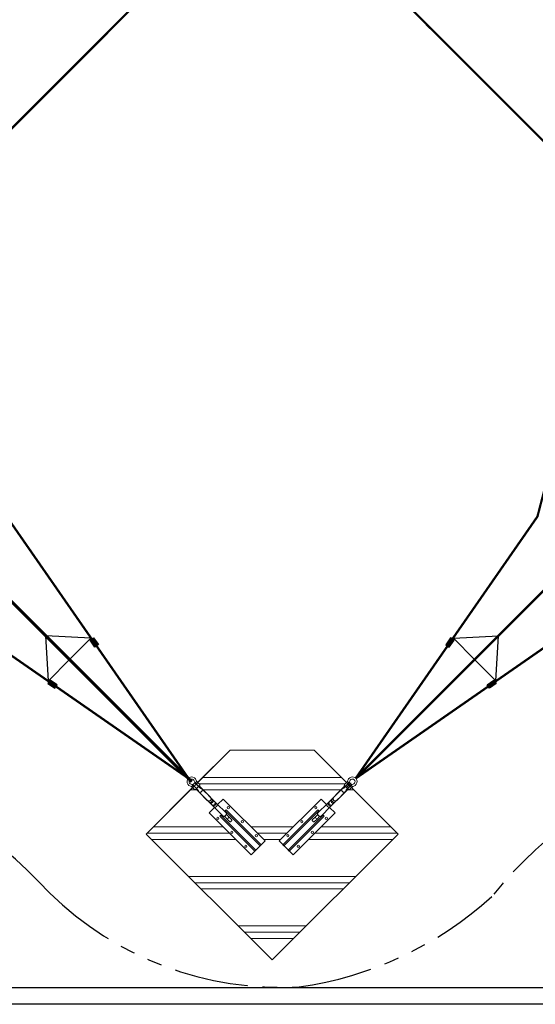
# Model space of a CAD drawing. Units: metres. Extents: x 715.7 to 741, y 848.4 to 868.2.
# Drawn here: x 725.8 to 731, y 848.4 to 858.3 of the extents above; entities that cross this region are included whole.
import ezdxf

# ---------------------------------------------------------------- set-up
doc = ezdxf.new("R2010")
doc.units = ezdxf.units.M
doc.linetypes.add('HIDDEN', pattern=[9.524999999999999, 6.35, -3.175])
doc.linetypes.add('PHANTOM', pattern=[2.5, 1.25, -0.25, 0.25, -0.25, 0.25, -0.25])
for name, color, linetype in [('LCPROD_FALLINGSPACE', 63, 'HIDDEN'), ('LPN_Bak(30x30)', 252, 'CONTINUOUS'), ('LPN_Bak(50x50)', 252, 'CONTINUOUS'), ('LPN_Tekst', 7, 'CONTINUOUS'), ('LPN_valhoogte', 7, 'CONTINUOUS')]:
    doc.layers.add(name, color=color, linetype=linetype)
doc.layers.add('LPN_Area', color=40, linetype='CONTINUOUS', lineweight=25)
doc.layers.add('LPN_Toestel', color=7, linetype='CONTINUOUS', lineweight=25)
doc.styles.add('Lappset-NL-Verdana', font='verdana.TTF')

# ---------------------------------------------------------------- blocks, each defined once
blk = doc.blocks.new('*U5')
at = {"layer": 'LPN_Toestel'}
for points in [[(-1816.694354463607, -6592.458565095569), (-1851.017467976931, -6616.664429648552), (-1802.605738870852, -6685.310656675028), (-1768.282625357642, -6661.104792121989)], [(1790.781502008485, -6592.669524460063), (1825.104615521809, -6616.875389013103), (1776.692886415731, -6685.521616039579), (1742.369772902521, -6661.315751486541)], [(-2277.692228589785, -7053.456439221719), (-2253.486364036803, -7019.133325708424), (-2184.840137010269, -7067.545054814502), (-2209.046001563365, -7101.868168327684)], [(2251.779376134664, -7053.667398586242), (2227.573511581681, -7019.344285072947), (2158.927284555148, -7067.756014179025), (2183.133149108244, -7102.079127692292)]]:
    blk.add_hatch(color=256, dxfattribs=at).paths.add_polyline_path(points)
at = {"layer": 'LPN_Toestel', "lineweight": 5}
h = blk.add_hatch(dxfattribs=at)
h.set_pattern_fill('PLAST,_O', color=256, scale=2000, angle=-1.272221872585407e-14)
h.set_pattern_definition([(360, (61065.26934514886, -217973.7395716461), (1.387778780781446e-13, 500), []), (360, (61065.26934514886, -217911.2395716461), (1.387778780781446e-13, 500), []), (360, (61065.26934514886, -217848.7395716461), (1.387778780781446e-13, 500), [])])
edge = h.paths.add_edge_path()
edge.add_line((411.0749332314754, -7725.817080949042), (-437.4532041923658, -7725.817080949042))
edge.add_line((-437.4532041923658, -7725.817080949042), (-765.2105481874969, -8053.57442494423))
edge.add_line((-765.2105481874969, -8053.57442494423), (-744.1452069077741, -8074.567600974973))
edge.add_arc((-748.8165541181215, -8079.255006209791), 6.617647058812971, -44.901690301998826, 45.098309698001174, ccw=False)
edge.add_line((-744.1291488833031, -8083.926353420139), (-749.3673992395316, -8089.182610562802))
edge.add_line((-749.3673992395316, -8089.182610562802), (-562.9610321668679, -8275.588977635436))
edge.add_line((-562.9610321668679, -8275.588977635436), (-508.1060496818282, -8220.733995150396))
edge.add_line((-508.1060496818282, -8220.733995150396), (-83.84198096985074, -8644.998063862346))
edge.add_line((-83.84198096985074, -8644.998063862346), (-225.2633372071955, -8786.419420099663))
edge.add_line((-225.2633372071955, -8786.419420099663), (-649.5274059191161, -8362.155351387713))
edge.add_line((-649.5274059191161, -8362.155351387713), (-594.7804305932323, -8307.408376061829))
edge.add_line((-594.7804305932323, -8307.408376061829), (-781.1322010002186, -8121.056605654929))
edge.add_line((-781.1322010002186, -8121.056605654929), (-786.1712737765743, -8126.113000533564))
edge.add_arc((-790.8586790113648, -8121.441653323188), 6.61764705881435, 225.0983096976657, 315.0983096976574, ccw=False)
edge.add_line((-795.5300262217406, -8126.129058557979), (-816.6838381765729, -8105.047714933221))
edge.add_line((-816.6838381765729, -8105.047714933221), (-1285.981341616321, -8574.345218372911))
edge.add_line((-1285.981341616321, -8574.345218372911), (-13.18913548050205, -9847.13742450873))
edge.add_line((-13.18913548050205, -9847.13742450873), (1259.60307065543, -8574.345218372911))
edge.add_line((1259.60307065543, -8574.345218372911), (790.3055909567911, -8105.047738674358))
edge.add_line((790.3055909567911, -8105.047738674358), (769.1517790020725, -8126.129082299116))
edge.add_arc((764.4804317916823, -8121.441677064273), 6.617647058861183, 224.9016903022278, 314.9016903021053, ccw=False)
edge.add_line((759.7930265568493, -8126.113024274673), (754.7539537804369, -8121.056629396036))
edge.add_line((754.7539537804369, -8121.056629396036), (568.4021833735642, -8307.408399802995))
edge.add_line((568.4021833735642, -8307.408399802995), (623.1491586993343, -8362.155375128821))
edge.add_line((623.1491586993343, -8362.155375128821), (198.8850899874706, -8786.41944384077))
edge.add_line((198.8850899874706, -8786.41944384077), (57.46373375012581, -8644.998087603482))
edge.add_line((57.46373375012581, -8644.998087603482), (481.7278024620464, -8220.734018891533))
edge.add_line((481.7278024620464, -8220.734018891533), (536.5827849470861, -8275.589001376573))
edge.add_line((536.5827849470861, -8275.589001376573), (722.9891520197498, -8089.182634303938))
edge.add_line((722.9891520197498, -8089.182634303938), (717.750901663635, -8083.926377161248))
edge.add_arc((722.4383068984534, -8079.2550299509), 6.617647058813615, 134.9016903019932, 224.9016903019932, ccw=False)
edge.add_line((717.766959688106, -8074.567624716082), (738.8323009678288, -8053.574448685311))
edge.add_line((738.8323009678288, -8053.574448685311), (411.0749332314754, -7725.817080949042))
at = {"layer": 'LPN_Area', "linetype": 'PHANTOM', "ltscale": 600}
for centre, radius, start, end in [((-6151.805588798197, -12773.66796690231, -7.227623936489863), 5303.473143156758, 42.78877251818176, 70.7738949715417), ((5688.648918269678, -12033.64422370342, -7.227623936489863), 4485.45301509767, 107.9582380694017, 140.909199260017), ((78.65665472252203, -6779.242255092697, -7.227623936489863), 3344.989858361528, 225.6461846569132, 273.0912283587924), ((-246.2690105061256, -6508.979109898263, -7.227623936489863), 3645.575598256274, 277.9673282725374, 312.300554290965)]:
    blk.add_arc(centre, radius, start, end, dxfattribs=at)
at = {"layer": 'LPN_Bak(30x30)'}
blk.add_lwpolyline([(-12633.39148917398, 9504.866702611798), (12566.60851082602, 9504.866702611798), (12566.60851082602, -10295.1332973882), (-12633.39148917398, -10295.1332973882), (-12633.39148917398, 9504.866702611798)], dxfattribs=at)
at = {"layer": 'LPN_Bak(50x50)'}
blk.add_lwpolyline([(-12649.42467305899, 9372.119328129764), (12600.575326941, 9372.119328129764), (12600.575326941, -10127.88067187024), (-12649.42467305899, -10127.88067187023), (-12649.42467305899, 9372.119328129764)], dxfattribs=at)
at = {"layer": 'LPN_Toestel', "extrusion": (4.483404117178351e-07, -4.483402857609531e-07, 0.999999999999799)}
for q in [(-2299.119021802653, -6571.035898606851, 1770.070386892651), (-2059.08467459551, -6811.070245813994, 2007.342652331492)]:
    blk.add_line((-1844.635078229203, -6596.612045726033, 2022.792422040323), q, dxfattribs=at)
at = {"layer": 'LPN_Toestel', "extrusion": (4.483402857609529e-07, -4.483404117178353e-07, 0.999999999999799)}
for q in [(-2299.119021802653, -6571.035898606851, 1770.070386892651), (-2059.08467459551, -6811.070245813994, 2007.342652331492)]:
    blk.add_line((-2273.542874683528, -7025.519842180188, 2022.792422040323), q, dxfattribs=at)
at = {"layer": 'LPN_Toestel', "extrusion": (-4.483404117178353e-07, -4.483402857609528e-07, 0.999999999999799)}
for q in [(2273.206169347532, -6571.246857971318, 1777.298010829135), (2033.171822140275, -6811.281205178489, 2014.570276267975)]:
    blk.add_line((1818.722225774081, -6596.823005090584, 2030.020045976807), q, dxfattribs=at)
at = {"layer": 'LPN_Toestel', "extrusion": (-4.483402857609531e-07, -4.48340411717835e-07, 0.999999999999799)}
for q in [(2273.206169347532, -6571.246857971318, 1777.298010829135), (2033.171822140275, -6811.281205178489, 2014.570276267975)]:
    blk.add_line((2247.63002222835, -7025.73080154474, 2030.020045976807), q, dxfattribs=at)
at = {"layer": 'LPN_Toestel', "lineweight": 5}
for p, q in [((-437.4532041923658, -7725.817080949042, -7.227623936489863), (-1285.981341616321, -8574.345218372911, -7.227623936489863)), ((-437.4532041923658, -7725.817080949014, -7.227623936489863), (411.0749332314754, -7725.817080949042, -7.227623936489863)), ((1259.60307065543, -8574.345218372911, -7.227623936489863), (411.0749332315322, -7725.817080949071, -7.227623936489863)), ((-760.9261196733996, -8057.731113078517, -7.227623936489863), (-771.0086594025825, -8045.814564037471, -7.227623936489863)), ((734.5478724537315, -8057.731136819626, -7.227623936489863), (744.6304121829144, -8045.814587778608, -7.227623936489863)), ((-812.3109389873093, -8109.292570661552, -7.227623936489863), (-824.2620176006312, -8099.250983714455, -7.227623936489863)), ((-778.6932471854016, -8111.532988551233, -7.227623936489863), (-761.6678666574899, -8128.558369079145, -7.227623936489863)), ((-758.8942573121358, -8091.733998677966, -7.227623936489863), (-741.8688767842241, -8108.759379205878, -7.227623936489863)), ((-667.5661585663875, -8234.674270946527, -7.227623936489863), (-752.8838496720596, -8149.363201344699, -7.227623936489863)), ((-635.8632861798696, -8202.739977699877, -7.227623936489863), (-721.0640445185845, -8117.543396191251, -7.227623936489863)), ((609.4850389602016, -8202.740001440929, -7.227623936489863), (694.6857972989164, -8117.543419932389, -7.227623936489863)), ((641.1879113466057, -8234.674294687637, -7.227623936489863), (726.5056024523346, -8149.363225085807, -7.227623936489863)), ((732.516010092354, -8091.734022419047, -7.227623936489863), (715.4906295644423, -8108.759402946987, -7.227623936489863)), ((752.3149999656198, -8111.533012292312, -7.227623936489863), (735.2896194377081, -8128.558392820252, -7.227623936489863)), ((738.880351877242, -8105.168670507424, -7.227623936489863), (785.1722899265496, -8058.876732458117, -7.227623936489863)), ((785.9326917675844, -8109.292594402632, -7.227623936489863), (797.8837703809063, -8099.251007455536, -7.227623936489863)), ((-652.3103264105998, -8247.604631732087, -7.227623936489863), (-660.6435786507063, -8239.299927390362, -7.227623936489863)), ((-643.9499122990355, -8255.93640489467, -7.227623936489863), (-624.653484105238, -8275.31200388907, -7.227623936489863)), ((-622.8198321640548, -8218.012762216915, -7.227623936489863), (-631.1530844042181, -8209.708057875161, -7.227623936489863)), ((-622.8198321640548, -8218.012762216915, -7.227623936489863), (-595.1629898586361, -8245.720134373898, -7.227623936489863)), ((-586.7747963703778, -8254.079686913115, -7.227623936489863), (-583.2423993784346, -8257.599982686032, -7.227623936489863)), ((560.3965491507097, -8254.079710654281, -7.227623936489863), (556.8641521587097, -8257.60000642714, -7.227623936489863)), ((596.441584944273, -8218.012785958024, -7.227623936489863), (568.7847426389112, -8245.720158114978, -7.227623936489863)), ((596.441584944273, -8218.012785958024, -7.227623936489863), (604.7748371844364, -8209.70808161627, -7.227623936489863)), ((617.5716650793674, -8255.936428635778, -7.227623936489863), (598.2752368855699, -8275.31202763015, -7.227623936489863)), ((625.9320791908749, -8247.604655473167, -7.227623936489863), (634.2653314309814, -8239.299951131443, -7.227623936489863)), ((-508.5462940837147, -8393.77716527963, -7.227623936489863), (-605.0463123633563, -8297.126464343108, -7.227623936489863)), ((-476.7814498036955, -8361.903127521713, -7.227623936489863), (-573.2814680831098, -8265.252426585392, -7.227623936489863)), ((450.4032025839706, -8361.903151262823, -7.227623936489863), (546.9032208634417, -8265.2524503265, -7.227623936489863)), ((482.1680468639897, -8393.777189020739, -7.227623936489863), (578.6680651435745, -8297.126488084188, -7.227623936489863)), ((-470.7006128471676, -8419.533953393056, -7.227623936489863), (-487.7551809220222, -8402.537810535903, -7.227623936489863)), ((-450.9356237615521, -8399.701021021741, -7.227623936489863), (-467.9901918363498, -8382.704878164588, -7.227623936489863)), ((424.5573765417703, -8399.701044762849, -7.227623936489863), (441.6119446166249, -8382.704901905669, -7.227623936489863)), ((444.3223656273858, -8419.533977134222, -7.227623936489863), (461.3769337022404, -8402.537834277013, -7.227623936489863)), ((-432.211535248598, -8486.655643021266, -7.227623936489863), (-432.1789140170154, -8486.655643021293, -7.227623936489863)), ((-1285.981341616321, -8574.345218372911, -7.227623936489863), (-13.18913548050205, -9847.13742450873, -7.227623936489863)), ((-13.18913548050205, -9847.13742450873, -7.227623936489863), (1259.60307065543, -8574.345218372911, -7.227623936489863))]:
    blk.add_line(p, q, dxfattribs=at)
at = {"layer": 'LPN_Toestel', "elevation": -7.227623936489863}
for points, const_width in [([(-10656.52573044667, 1786.264329377133), (-824.8667021186975, -8045.394698950815)], 29.85074626), ([(-824.8667021186975, -8045.394698950815), (-10656.52573044667, 1786.264329377133)], 22.498343865), ([(-856.6311871107928, -8013.519606574505), (-10624.70828067171, 1754.446879602114)], 22.498343865), ([(-856.2617189135153, -8013.999686968362), (-2694.384856598617, -5366.435869863551), (-2694.384856598617, -5366.435869863551), (-3130.327494693802, -3686.803061729251), (-3155.159614011779, -2598.812073475528), (-2909.372739770788, -1712.388480814212), (-2909.372739770788, -1712.388480814212), (-1430.865577588861, -231.6049411288645)], 22.49834386500001), ([(-856.3559353448227, -8014.094122247911), (-3503.919752449747, -6175.970984562838), (-3503.919752449747, -6175.970984562838), (-5183.552560583962, -5740.028346467625), (-6271.543548837712, -5715.196227149676), (-7961.879719761782, -6136.862679714995), (-7961.879719761782, -6136.862679714995), (-10624.95017214945, -8013.816812495548)], 22.49834386500001)]:
    blk.add_lwpolyline(points, dxfattribs=dict(at, const_width=const_width))
at = {"layer": 'LPN_Toestel'}
for points, const_width in [([(830.7183346556712, -8013.730565939028), (10598.79542821659, 1754.235920237591)], 22.498343865), ([(2817.278264782203, -1660.897070875563), (1386.241763390672, -231.6538879333621), (1386.241763390672, -231.6538879333621), (543.9954941268752, -12.41605965896042), (-543.9954941268752, 12.41605965896042), (-1430.865965238809, -231.6040619529076), (-1430.865965238809, -231.6040619529076), (-1430.865965238809, -231.6040619529076)], 22.49834386500001), ([(1545.98548675051, -391.5347032547629), (2867.287471776763, -1710.80860953694)], 22.49834386500001), ([(830.1438189823216, -8014.005817705027), (2668.266956667367, -5366.442000600159), (2668.266956667367, -5366.442000600159), (3104.209594762551, -3686.809192465887), (3129.041714080472, -2598.818204212137), (2867.628575916342, -1710.467773057189), (2867.628575916342, -1710.467773057189), (2867.628575916342, -1710.467773057189)], 22.49834386500001), ([(830.4430828898148, -8014.305081612463), (3478.006899994625, -6176.181943927304), (3478.006899994625, -6176.181943927304), (5157.639708128841, -5740.239305832148), (6245.630696382591, -5715.407186514199), (7935.966867306661, -6137.073639079517), (7935.966867306661, -6137.073639079517), (10599.03731969439, -8014.027771860128)], 22.49834386500001)]:
    blk.add_lwpolyline(points, dxfattribs=dict(at, const_width=const_width))
for points, elevation in [([(-1851.017467976931, -6616.664429648552), (-1816.694354463607, -6592.458565095598), (-1768.282625357642, -6661.104792121989), (-1802.605738870852, -6685.310656674972)], 1990.745266183277), ([(1825.104615521809, -6616.875389013103), (1790.781502008599, -6592.669524460121), (1742.369772902521, -6661.315751486541), (1776.692886415731, -6685.521616039551)], 1997.972890119761), ([(-2253.486364036803, -7019.133325708424), (-2277.692228589785, -7053.456439221719), (-2209.046001563365, -7101.868168327684), (-2184.840137010326, -7067.545054814445)], 1990.745266183277), ([(2227.573511581681, -7019.344285072947), (2251.779376134664, -7053.667398586242), (2183.133149108244, -7102.079127692292), (2158.927284555205, -7067.756014178996)], 1997.972890119761)]:
    blk.add_lwpolyline(points, close=True, dxfattribs=dict(at, elevation=elevation))
at = {"layer": 'LPN_Toestel', "lineweight": 5, "elevation": -7.227623936489863}
for points in [[(411.0749332314754, -7725.817080949042), (-437.4532041923658, -7725.817080949042), (-765.2105481874969, -8053.57442494423), (-744.1452069077741, -8074.567600974973, -0.414213562373095), (-744.1291488833031, -8083.926353420139), (-749.3673992395316, -8089.182610562802), (-562.9610321668679, -8275.588977635436), (-508.1060496818282, -8220.733995150396), (-83.84198096985074, -8644.998063862346), (-225.2633372071955, -8786.419420099663), (-649.5274059191161, -8362.155351387713), (-594.7804305932323, -8307.408376061829), (-781.1322010002186, -8121.056605654929), (-786.1712737765743, -8126.113000533564, -0.414213562373095), (-795.5300262217406, -8126.129058557979), (-816.6838381765729, -8105.047714933221), (-1285.981341616321, -8574.345218372911), (-13.18913548050205, -9847.13742450873), (1259.60307065543, -8574.345218372911), (790.3055909567911, -8105.047738674358), (769.1517790020725, -8126.129082299116, -0.4142135623724522), (759.7930265568493, -8126.113024274673), (754.7539537804369, -8121.056629396036), (568.4021833735642, -8307.408399802995), (623.1491586993343, -8362.155375128821), (198.8850899874706, -8786.41944384077), (57.46373375012581, -8644.998087603482), (481.7278024620464, -8220.734018891533), (536.5827849470861, -8275.589001376573), (722.9891520197498, -8089.182634303938), (717.750901663635, -8083.926377161248, -0.4142135623730951), (717.766959688106, -8074.567624716082), (738.8323009678288, -8053.574448685311)], [(-809.8063263116728, -8073.348841612926), (-797.0784042503283, -8060.620919551582, -0.414213562373095), (-790.0073364385207, -8060.620919551553), (-758.8946380662946, -8091.733617923808, -0.414213562373095), (-758.8946380662946, -8098.8046857357), (-771.6225601276392, -8111.532607797045, -0.4142135623730951), (-778.6936279395604, -8111.532607797073), (-809.8063263117865, -8080.419909424819, -0.414213562373095)], [(783.4280790920047, -8073.348865354035), (770.7001570306602, -8060.62094329269, 0.414213562373095), (763.629089218739, -8060.620943292662), (732.5163908465129, -8091.733641664888, 0.414213562373095), (732.5163908466266, -8098.804709476781), (745.2443129079143, -8111.532631538125, 0.4142135623730951), (752.3153807198355, -8111.532631538154), (783.4280790920047, -8080.419933165927, 0.414213562373095)]]:
    blk.add_lwpolyline(points, format="xyb", close=True, dxfattribs=at)
for points in [[(-832.1392961491938, -8070.846642247772, -1.6961404780339), (-799.4398656767316, -8038.034805604042)], [(-777.4211960765456, -8043.047354037782, -0.2469235850213805), (-779.2591402634343, -8048.927394213109), (-783.9465454982246, -8053.598741423513, -0.246923585021299), (-789.8328582307386, -8055.416496553733)], [(-787.0332833784914, -8059.854697963914), (-758.1592485389024, -8088.629816679486, 0.414213562373095), (-748.800496093736, -8088.613758654987), (-744.1291488833031, -8083.926353420139, 0.4142135623731484), (-744.1452069077741, -8074.567600974973), (-773.01924174742, -8045.792482259458)], [(760.6550361587097, -8059.854721704995), (731.7810013191774, -8088.629840420595, -0.414213562373095), (722.4222488739542, -8088.613782396067), (717.750901663635, -8083.926377161248, -0.4142135623731484), (717.766959688106, -8074.567624716082), (746.6409945277519, -8045.792506000566)], [(751.0429488568207, -8043.047377778862, 0.2469235850213805), (752.8808930436526, -8048.92741795419), (757.5682982785565, -8053.598765164623, 0.246923585021299), (763.4546110109568, -8055.416520294898)], [(805.7610489295257, -8070.846665988882, 1.6961404780339), (773.0616184570636, -8038.034829345179)], [(-814.920437955152, -8080.418131720591, -0.2469235850213805), (-816.7583821419839, -8086.298171896005), (-821.4457873768879, -8090.969519106352, -0.246923585021299), (-827.3321001091745, -8092.787274236571)], [(-824.4040610612728, -8097.353939842492), (-795.5300262217406, -8126.129058557979, 0.414213562373095), (-786.1712737765743, -8126.113000533564), (-781.499926566255, -8121.425595298689, 0.4142135623731484), (-781.5159845907829, -8112.066842853551), (-810.3900194303151, -8083.291724138064)], [(798.0258138416048, -8097.353963583572), (769.1517790020725, -8126.129082299116, -0.414213562373095), (759.7930265568493, -8126.113024274673), (755.1216793464732, -8121.425619039826, -0.4142135623731484), (755.1377373710011, -8112.066866594688), (784.0117722105333, -8083.291747879173)], [(788.5421907353702, -8080.418155461729, 0.2469235850213805), (790.3801349222022, -8086.298195637084), (795.0675401571061, -8090.969542847489, 0.246923585021299), (800.9538528895064, -8092.787297977679)], [(-450.9356237615521, -8399.701021021656), (-419.7695871779956, -8430.760289584781, -0.414213562373095), (-419.7574544483587, -8437.831346987849), (-432.4635188605725, -8450.581089226489, -0.4142135623730951), (-439.5345762635543, -8450.593221956125), (-470.7006128471676, -8419.533953393056, -6.018714938200947e-14)], [(424.5573765417703, -8399.701044762793), (393.3913399582707, -8430.760313325947, 0.414213562373095), (393.3792072286906, -8437.831370728958), (406.0852716407908, -8450.581112967626, 0.4142135623730951), (413.1563290438862, -8450.593245697235), (444.3223656273858, -8419.533977134164, 6.018714938200947e-14)]]:
    blk.add_lwpolyline(points, format="xyb", dxfattribs=at)
for points in [[(-562.9610321668679, -8275.588977635436), (-508.1060496818282, -8220.733995150396), (-83.84198096985074, -8644.998063862346), (-225.2633372071955, -8786.419420099663), (-649.5274059191161, -8362.155351387713), (-594.7804305932323, -8307.408376061829)], [(536.5827849470861, -8275.589001376573), (481.7278024620464, -8220.734018891533), (57.46373375012581, -8644.998087603482), (198.8850899874706, -8786.41944384077), (623.1491586993343, -8362.155375128821), (568.4021833735642, -8307.408399802995)]]:
    blk.add_lwpolyline(points, dxfattribs=at)
for points in [[(-476.28624452841, -8330.335546234324), (-486.892846246235, -8340.942147952148), (-133.3394556529583, -8694.495538545425), (-122.7328539351902, -8683.8889368276)], [(449.907997308685, -8330.335569975432), (460.5145990264532, -8340.942171693257), (106.9612084331766, -8694.495562286535), (96.35460671540841, -8683.888960568709)], [(-529.3192531174213, -8383.368554823335), (-539.9258548352464, -8393.975156541132), (-186.3724642419129, -8747.528547134409), (-175.7658625241447, -8736.921945416612)], [(502.9410058976964, -8383.368578564443), (513.5476076154646, -8393.975180282268), (159.9942170222448, -8747.528570875545), (149.387615304363, -8736.92196915772)]]:
    blk.add_lwpolyline(points, close=True, dxfattribs=at)
at = {"layer": 'LPN_Toestel', "lineweight": 5}
for centre in [(-455.0730410928736, -8309.12234279873, -7.227623936489863), (428.6947938730918, -8309.122366539896, -7.227623936489863), (-561.1390582707827, -8415.188359976724, -7.227623936489863), (-313.6516848555289, -8450.543699036047, -7.227623936489863), (287.2734376358039, -8450.543722777184, -7.227623936489863), (534.7608110510578, -8415.188383717861, -7.227623936489863), (-419.7177020334948, -8556.609716214041, -7.227623936489863), (393.339454813713, -8556.609739955149, -7.227623936489863), (-172.2303286182409, -8591.965055273335, -7.227623936489863), (145.852081398516, -8591.9650790145, -7.227623936489863), (-278.2963457962069, -8698.03107245133, -7.227623936489863), (251.9180985764251, -8698.031096192466, -7.227623936489863)]:
    blk.add_circle(centre, 11, dxfattribs=at)
for centre, radius, start, end in [((-824.8667021186975, -8045.394698950815, -7.227623936489863), 47.64705882352942, 16.1432853236393, 254.0533340694375), ((-746.8100543850369, -8022.547076054394, -7.227623936489863), 54.86134160964885, 196.3979298378061, 222.8463631243368), ((-748.5861927929136, -8023.315018910267, -7.227623936489863), 31.76470588235295, 196.1432853236393, 225.098309697608), ((722.2079455731318, -8023.315042651376, -7.227623936489863), 31.76470588235295, 314.9016903017806, 343.8567146744786), ((798.4884548990294, -8045.394722691953, -7.227623936489863), 47.64705882352942, 285.9466659293464, 163.8567146744786), ((720.4318071652551, -8022.547099795474, -7.227623936489863), 54.86134160964885, 317.1536368752105, 343.6020701636485), ((-846.6844842104138, -8121.750528841574, -7.227623936489863), 31.76470588235295, 45.09830969760796, 74.05333406943748), ((-845.6727553310088, -8119.725267924537, -7.227623936489863), 50.71759621154977, 45.91932789284742, 74.52371374362153), ((-772.2744683752012, -8139.164970796912, -7.227623936489863), 15, 0.7799555731039551, 45), ((-742.2772479542346, -8138.756599626902, -7.227623936489863), 15, 180.779955573104, 225), ((-731.2622750663422, -8098.152777488081, -7.227623936489863), 15, 225, 269.220044426896), ((-740.4520084411388, -8130.02983416095, -7.227623936489863), 22.4997756384493, 266.6636564732804, 3.532962925186411), ((-731.6706462364664, -8128.149997909049, -7.227623936489863), 15, 45, 89.22004442689604), ((714.0737612214707, -8130.029857902031, -7.227623936489863), 22.4997756384493, 176.4670370755527, 273.336343527656), ((705.2923990166846, -8128.150021650185, -7.227623936489863), 15, 90.77995557296063, 135), ((704.8840278466741, -8098.152801229162, -7.227623936489863), 15, 270.7799555729607, 315), ((715.8990007345665, -8138.75662336801, -7.227623936489863), 15, 315, 359.2200444270393), ((745.8962211554763, -8139.164994538021, -7.227623936489863), 15, 135, 179.2200444270393), ((819.2945081112839, -8119.725291665702, -7.227623936489863), 50.71759621154977, 105.4762862565375, 134.0806721070662), ((820.306236990632, -8121.750552582682, -7.227623936489863), 31.76470588235295, 105.9466659293464, 134.9016903017806), ((-651.8202303271323, -8218.602380962351, -7.227623936489863), 22.4997756384493, 225.098309697608, 45.17305602282683), ((-637.5650792873557, -8232.80869697453, -7.227623936489863), 20.88880078120588, 225.098309697608, 45.09830969760796), ((-629.2046651757346, -8241.140470137054, -7.227623936489863), 20.88880078120588, 208.6874053072269, 225.098309697608), ((-629.2046651757346, -8241.140470137054, -7.227623936489863), 20.88880078120588, 249.4095526871456, 20.78706670685791), ((-609.9082369818802, -8260.516069131456, -7.227623936489863), 20.88880078120588, 225.098309697608, 45.09830969760796), ((-601.5200434936787, -8268.875621670702, -7.227623936489863), 20.88880078120588, 208.6874053072269, 61.50921408641143), ((575.141796273897, -8268.875645411754, -7.227623936489863), 20.88880078120588, 118.4907859127069, 331.312594691986), ((583.5299897621553, -8260.516092872564, -7.227623936489863), 20.88880078120588, 134.9016903017806, 314.9016903017806), ((602.8264179559528, -8241.140493878163, -7.227623936489863), 20.88880078120588, 159.2129332904734, 290.5904473132823), ((611.186832067574, -8232.808720715639, -7.227623936489863), 20.88880078120588, 134.9016903017806, 314.9016903017806), ((625.4419831074074, -8218.602404703404, -7.227623936489863), 22.4997756384493, 134.8269439767609, 314.9016903017806), ((602.8264179559528, -8241.140493878163, -7.227623936489863), 20.88880078120588, 314.9016903017806, 331.3125946927673), ((-631.4182824664272, -8305.94147314045, -7.227623936489863), 26.47058823529412, 30.3611709602398, 45.09830969760796), ((-589.1638902231762, -8281.189445464235, -7.227623936489863), 22.4997756384493, 210.3611709602398, 225.098309697608), ((-589.1638902231762, -8281.189445464235, -7.227623936489863), 22.4997756384493, 249.1581779164842, 21.03844148163893), ((-564.557010536987, -8238.850361746785, -7.227623936489863), 26.47058823529412, 225.098309697608, 239.8354484342374), ((-589.1638902231762, -8281.189445464235, -7.227623936489863), 22.4997756384493, 45.09830969760796, 59.83544843423737), ((562.7856430035081, -8281.189469205345, -7.227623936489863), 22.4997756384493, 158.9615585189275, 290.8418220852128), ((562.7856430035081, -8281.189469205345, -7.227623936489863), 22.4997756384493, 120.1645515660975, 134.9016903017806), ((538.178763317319, -8238.850385487865, -7.227623936489863), 26.47058823529412, 300.1645515660975, 314.9016903017806), ((562.7856430035081, -8281.189469205345, -7.227623936489863), 22.4997756384493, 314.9016903017806, 329.638829037899), ((605.0400352467022, -8305.941496881558, -7.227623936489863), 26.47058823529412, 134.9016903017806, 149.638829037899), ((-497.6202449255425, -8382.28595785236, -7.227623936489863), 15.8870458124052, 226.6954803600188, 268.034560200985), ((-497.9498828280384, -8372.612927982316, -7.227623936489863), 22.4997756384493, 266.6636564732804, 3.532962925186411), ((-498.3435679321246, -8413.16259573486, -7.227623936489863), 15, 45.09830969760796, 89.31835412585875), ((-487.3988530808333, -8372.498916668861, -7.227623936489863), 15, 0.7215769011263613, 44.94162132784111), ((-457.4018048261905, -8372.08009296566, -7.227623936489863), 15, 180.8782652714031, 225.098309697608), ((-467.4660255544723, -8402.992354232452, -7.227623936489863), 16.85488231170394, 258.9358442570493, 11.26077513946507), ((441.0877783347473, -8402.99237797359, -7.227623936489863), 16.85488231170394, 168.7392248618351, 281.064155743057), ((431.0235576064088, -8372.08011670674, -7.227623936489863), 15, 314.9016903017806, 359.1217347286881), ((461.0206058611084, -8372.498940409969, -7.227623936489863), 15, 135.058378672464, 179.2784230998866), ((471.5716356082567, -8372.612951723455, -7.227623936489863), 22.4997756384493, 176.4670370755527, 273.336343527656), ((471.9653207123429, -8413.162619475941, -7.227623936489863), 15, 90.6816458746526, 134.9016903017806), ((471.2419977058175, -8382.28598159344, -7.227623936489863), 15.8870458124052, 271.965439797959, 313.3045196398418)]:
    blk.add_arc(centre, radius, start, end, dxfattribs=at)
at = {"layer": 'LPN_Tekst', "style": 'Lappset-NL-Verdana', "flags": 8}
blk.add_attdef('TOESTELNUMMER', (-977.5111666832963, 6293.974968729613), '', height=250, dxfattribs=at)
at = {"layer": 'LPN_valhoogte', "style": 'Lappset-NL-Verdana', "flags": 8}
blk.add_attdef('VALHOOGTE', (-977.5111666832963, 5968.399949258499), '', height=200, dxfattribs=at)

msp = doc.modelspace()

# ---------------------------------------------------------------- block references
at = {"layer": 'LCPROD_FALLINGSPACE', "xscale": 0.001, "yscale": 0.001, "zscale": 0.001}
msp.add_blockref('*U5', (728.3576969707087, 858.6551813904478), dxfattribs=at)

doc.saveas('drawing.dxf')
